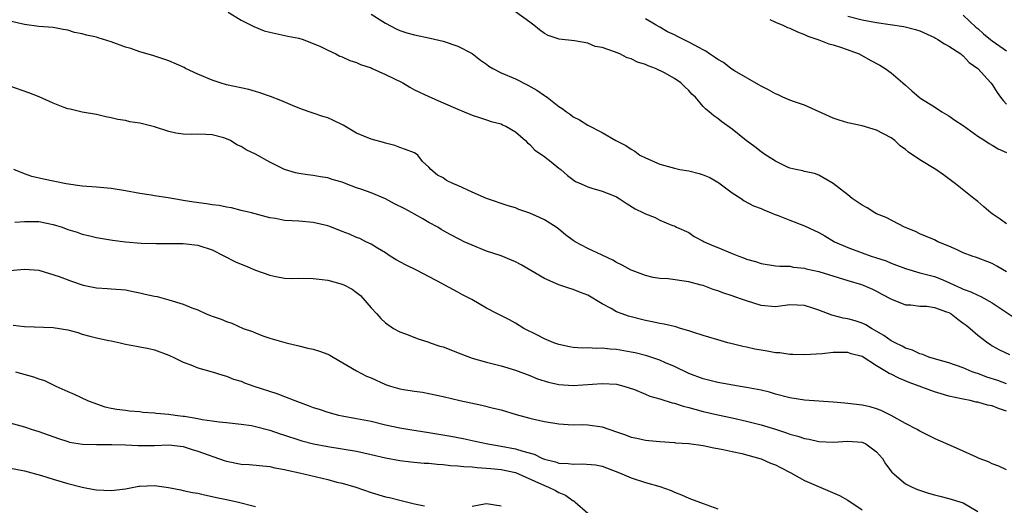
# Model space of a CAD drawing. Units: inches. Extents: x 2595000 to 2598000, y 1533000 to 1536000.
# Drawn here: x 2595414 to 2595551, y 1534334 to 1534402 of the extents above; entities that cross this region are included whole.
import ezdxf

# ---------------------------------------------------------------- set-up
doc = ezdxf.new("R2010")
doc.units = ezdxf.units.IN
doc.header["$MEASUREMENT"] = 0
doc.layers.add('LD25951533_2ft', color=122, linetype='Continuous')

msp = doc.modelspace()

# ---------------------------------------------------------------- linework, layer by layer
at = {"layer": 'LD25951533_2ft'}
for points, elevation in [([(2595443.23, 1534402.77), (2595445, 1534401.67), (2595446.42, 1534401), (2595446.78, 1534400.78), (2595448.22, 1534400.22), (2595449, 1534400.01), (2595449.81, 1534399.81), (2595451.47, 1534399.47), (2595453, 1534399.17), (2595453.59, 1534399), (2595454.6, 1534398.6), (2595455, 1534398.46), (2595455.99, 1534398.01), (2595457, 1534397.51), (2595458.15, 1534397), (2595458.7, 1534396.7), (2595459, 1534396.6), (2595460.08, 1534396.08), (2595461, 1534395.82), (2595461.55, 1534395.55), (2595463, 1534395.08), (2595463.18, 1534395), (2595465, 1534394.16), (2595467.39, 1534393), (2595468.38, 1534392.38), (2595469, 1534392.04), (2595471, 1534391.1), (2595473, 1534390.24), (2595475, 1534389.34), (2595475.9, 1534389), (2595476.68, 1534388.68), (2595477, 1534388.53), (2595478.14, 1534388.14), (2595479, 1534387.88), (2595479.65, 1534387.65), (2595481, 1534387.31), (2595481.19, 1534387.2), (2595481.66, 1534387), (2595483, 1534386.2), (2595484.38, 1534385), (2595484.67, 1534384.67), (2595485, 1534384.47), (2595485.67, 1534383.67), (2595486.74, 1534383), (2595486.87, 1534382.87), (2595487.95, 1534382.05), (2595489, 1534381.2), (2595489.27, 1534381), (2595490.18, 1534380.18), (2595491.33, 1534379.33), (2595492.1, 1534379), (2595493, 1534378.58), (2595493.58, 1534378.42), (2595495, 1534377.98), (2595496.65, 1534377.35), (2595497, 1534377.2), (2595497.36, 1534377), (2595498.32, 1534376.32), (2595499.57, 1534375.57), (2595500.73, 1534375), (2595501, 1534374.84), (2595502.36, 1534374.36), (2595503, 1534373.98), (2595504.74, 1534373.26), (2595505, 1534373.18), (2595505.31, 1534373), (2595507, 1534372.28), (2595507.74, 1534371.74), (2595509, 1534371.08), (2595509.11, 1534371), (2595510.41, 1534370.41), (2595511, 1534370.19), (2595513, 1534369.35), (2595513.91, 1534369), (2595514.72, 1534368.72), (2595515, 1534368.59), (2595516.24, 1534368.24), (2595517, 1534367.96), (2595519, 1534367.66), (2595519.59, 1534367.59), (2595521, 1534367.59), (2595521.48, 1534367.48), (2595523, 1534367.35), (2595523.26, 1534367.26), (2595525, 1534366.85), (2595529, 1534365.61), (2595530.92, 1534365.08), (2595531.14, 1534365), (2595532.41, 1534364.41), (2595533, 1534364.16), (2595533.73, 1534363.73), (2595535.04, 1534363.04), (2595537, 1534362.24), (2595537.76, 1534362.24), (2595539, 1534362.09), (2595539.95, 1534362.05), (2595541, 1534361.9), (2595542.69, 1534361.31), (2595543, 1534361.19), (2595543.34, 1534361), (2595544.25, 1534360.25), (2595545, 1534359.74), (2595545.42, 1534359.42), (2595545.95, 1534359), (2595547, 1534358.06), (2595548.38, 1534357), (2595548.75, 1534356.75), (2595549, 1534356.6), (2595550.03, 1534356.03), (2595551.39, 1534355.39)], 7328), ([(2595463, 1534402.49), (2595465, 1534401.25), (2595466.48, 1534400.48), (2595467, 1534400.25), (2595467.94, 1534399.94), (2595469, 1534399.66), (2595471.2, 1534399.2), (2595473, 1534398.75), (2595475, 1534398.08), (2595477, 1534397.04), (2595478.14, 1534396.14), (2595479, 1534395.56), (2595479.32, 1534395.32), (2595479.85, 1534395), (2595481, 1534394.4), (2595483, 1534393.53), (2595484.69, 1534392.69), (2595485.98, 1534391.98), (2595487, 1534391.25), (2595487.16, 1534391.16), (2595487.39, 1534391), (2595489, 1534389.71), (2595489.46, 1534389.46), (2595490.06, 1534389), (2595490.62, 1534388.62), (2595491, 1534388.3), (2595491.87, 1534387.87), (2595493, 1534387.13), (2595495, 1534386.12), (2595496.9, 1534385), (2595498.3, 1534384.3), (2595499, 1534383.81), (2595499.54, 1534383.54), (2595500.21, 1534383), (2595501, 1534382.6), (2595503, 1534381.73), (2595505, 1534381.16), (2595505.74, 1534381), (2595507, 1534380.8), (2595508.44, 1534380.44), (2595509, 1534380.25), (2595509.9, 1534379.9), (2595511, 1534379.23), (2595511.15, 1534379.15), (2595513, 1534377.78), (2595514.25, 1534377), (2595514.68, 1534376.68), (2595515.96, 1534375.96), (2595517, 1534375.59), (2595517.39, 1534375.39), (2595518.4, 1534375), (2595518.81, 1534374.81), (2595519.37, 1534374.63), (2595521, 1534373.96), (2595523, 1534373.18), (2595525, 1534372.26), (2595525.82, 1534371.82), (2595527.15, 1534371), (2595529, 1534370.18), (2595531, 1534369.44), (2595532.25, 1534369), (2595532.83, 1534368.83), (2595534.33, 1534368.33), (2595535, 1534368.04), (2595535.77, 1534367.77), (2595537, 1534367.28), (2595539, 1534366.7), (2595541, 1534366.17), (2595541.85, 1534365.85), (2595543, 1534365.37), (2595543.78, 1534365), (2595544.63, 1534364.63), (2595545, 1534364.44), (2595546.06, 1534364.06), (2595547, 1534363.58), (2595547.42, 1534363.42), (2595549, 1534362.55), (2595552.34, 1534360.34)], 7326), ([(2595551, 1534366.81), (2595549.63, 1534367.63), (2595549, 1534367.99), (2595546.81, 1534368.81), (2595546.23, 1534369), (2595545, 1534369.48), (2595544.15, 1534369.85), (2595543, 1534370.39), (2595541.48, 1534371), (2595541, 1534371.24), (2595539.78, 1534371.78), (2595539, 1534372.11), (2595538.39, 1534372.39), (2595536.88, 1534373), (2595534.33, 1534374.33), (2595533, 1534374.87), (2595532.75, 1534375), (2595531.69, 1534375.69), (2595531, 1534376.04), (2595530.44, 1534376.44), (2595529.61, 1534377), (2595529, 1534377.51), (2595527, 1534379.06), (2595525, 1534380.2), (2595524.42, 1534380.42), (2595523, 1534380.71), (2595522.8, 1534380.8), (2595521.82, 1534381), (2595521, 1534381.2), (2595520.66, 1534381.34), (2595519, 1534382.14), (2595518.49, 1534382.49), (2595517.64, 1534383), (2595517, 1534383.44), (2595516.13, 1534384.13), (2595514.96, 1534385), (2595513, 1534386.58), (2595511.58, 1534387.58), (2595511, 1534388.04), (2595510.45, 1534388.45), (2595509.83, 1534389), (2595509.36, 1534389.36), (2595509, 1534389.74), (2595507.92, 1534391), (2595507.44, 1534391.44), (2595507, 1534391.93), (2595506.44, 1534392.44), (2595505.9, 1534393), (2595505, 1534393.61), (2595503.62, 1534394.38), (2595502.4, 1534395), (2595501.37, 1534395.37), (2595501, 1534395.54), (2595499.88, 1534395.88), (2595499, 1534396.34), (2595498.47, 1534396.47), (2595497.44, 1534397), (2595496.69, 1534397.31), (2595495, 1534397.88), (2595494.05, 1534398.05), (2595493, 1534398.48), (2595491.17, 1534398.83), (2595489.03, 1534399.03), (2595487.53, 1534399.53), (2595487, 1534399.81), (2595486.33, 1534400.33), (2595485.55, 1534401), (2595485, 1534401.38), (2595483, 1534402.83)], 7324), ([(2595551, 1534351.32), (2595549.77, 1534351.77), (2595548.26, 1534352.26), (2595547, 1534352.74), (2595546.8, 1534352.8), (2595546.25, 1534353), (2595545, 1534353.55), (2595543, 1534354.24), (2595541.32, 1534354.68), (2595540.22, 1534355), (2595539.38, 1534355.38), (2595539, 1534355.46), (2595537.99, 1534355.99), (2595537, 1534356.26), (2595536.54, 1534356.54), (2595535.55, 1534357), (2595535, 1534357.28), (2595534.02, 1534358.02), (2595532.28, 1534359), (2595531.5, 1534359.5), (2595531, 1534359.71), (2595530.02, 1534360.02), (2595529, 1534360.32), (2595528.39, 1534360.39), (2595527, 1534360.79), (2595526.81, 1534360.81), (2595525, 1534361.53), (2595524.19, 1534361.81), (2595523, 1534362.18), (2595521, 1534362.24), (2595519, 1534362), (2595517, 1534362.15), (2595515, 1534362.79), (2595514.45, 1534363), (2595513.37, 1534363.37), (2595513, 1534363.52), (2595511.87, 1534363.87), (2595511, 1534364.21), (2595510.38, 1534364.38), (2595509, 1534364.92), (2595508.72, 1534365), (2595507, 1534365.44), (2595504.16, 1534365.84), (2595503, 1534365.92), (2595502.06, 1534366.06), (2595501, 1534366.31), (2595499.15, 1534367), (2595499, 1534367.06), (2595497.75, 1534367.75), (2595497, 1534368.14), (2595496.46, 1534368.46), (2595495, 1534369.14), (2595493, 1534370.05), (2595491.26, 1534371), (2595491, 1534371.16), (2595489.94, 1534371.95), (2595489, 1534372.72), (2595488.62, 1534373), (2595487, 1534374.04), (2595486.33, 1534374.33), (2595485, 1534374.97), (2595483.48, 1534375.48), (2595483, 1534375.67), (2595481.98, 1534375.98), (2595479, 1534376.98), (2595477, 1534377.86), (2595475, 1534378.78), (2595474.42, 1534379), (2595473.47, 1534379.47), (2595473, 1534379.84), (2595472.2, 1534380.2), (2595471.29, 1534381), (2595471, 1534381.34), (2595470.12, 1534382.12), (2595469.47, 1534383), (2595469, 1534383.29), (2595467.78, 1534383.78), (2595467, 1534384.04), (2595466.3, 1534384.3), (2595465, 1534384.62), (2595464.73, 1534384.73), (2595463, 1534385.21), (2595461, 1534386.04), (2595459.14, 1534387.14), (2595457.8, 1534387.8), (2595457, 1534388.14), (2595456.33, 1534388.33), (2595455, 1534388.81), (2595454.85, 1534388.85), (2595453.37, 1534389.37), (2595452.13, 1534389.87), (2595450.53, 1534390.53), (2595449.1, 1534391.1), (2595447.61, 1534391.61), (2595447, 1534391.8), (2595446.06, 1534392.06), (2595443, 1534392.74), (2595442.1, 1534393), (2595441, 1534393.38), (2595439, 1534394.21), (2595437.31, 1534395), (2595437.11, 1534395.11), (2595435, 1534396.03), (2595432.77, 1534396.77), (2595431, 1534397.28), (2595429.73, 1534397.73), (2595429, 1534397.94), (2595427, 1534398.67), (2595425.23, 1534399.23), (2595425, 1534399.31), (2595423.6, 1534399.6), (2595423, 1534399.8), (2595421.96, 1534399.96), (2595421, 1534400.27), (2595420.36, 1534400.36), (2595419, 1534400.65), (2595417, 1534400.82), (2595415, 1534401.06), (2595413, 1534401.54)], 7330), ([(2595551, 1534373.48), (2595550.12, 1534374.12), (2595549, 1534374.86), (2595548.81, 1534375), (2595547.83, 1534375.83), (2595547, 1534376.57), (2595546.48, 1534377), (2595543.94, 1534379), (2595543, 1534379.72), (2595542.26, 1534380.26), (2595541.19, 1534381), (2595539, 1534382.33), (2595537.41, 1534383.41), (2595537, 1534383.77), (2595536.28, 1534384.28), (2595535.52, 1534385), (2595535, 1534385.36), (2595533, 1534386.43), (2595531, 1534387.04), (2595529, 1534387.45), (2595527.83, 1534387.83), (2595527, 1534388.12), (2595523, 1534389.9), (2595521.65, 1534390.35), (2595521, 1534390.59), (2595520.03, 1534391), (2595519.35, 1534391.35), (2595519, 1534391.46), (2595518.05, 1534392.05), (2595517, 1534392.52), (2595516.71, 1534392.71), (2595513.34, 1534394.66), (2595512.82, 1534395), (2595511.79, 1534395.79), (2595511, 1534396.21), (2595510.55, 1534396.55), (2595509.87, 1534397), (2595509.37, 1534397.37), (2595509, 1534397.55), (2595507.8, 1534398.2), (2595507, 1534398.65), (2595505.41, 1534399.41), (2595505, 1534399.63), (2595504.07, 1534400.07), (2595503, 1534400.71), (2595502.48, 1534401), (2595501, 1534401.87)], 7322), ([(2595518.23, 1534401.77), (2595519, 1534401.42), (2595520.03, 1534401), (2595520.68, 1534400.68), (2595521, 1534400.57), (2595522.04, 1534400.04), (2595523, 1534399.7), (2595523.46, 1534399.46), (2595525, 1534398.95), (2595526.38, 1534398.38), (2595527, 1534398.24), (2595528.12, 1534397.88), (2595530.57, 1534397), (2595532.13, 1534396.13), (2595533.44, 1534395.44), (2595534.17, 1534395), (2595535, 1534394.38), (2595536.64, 1534393), (2595537, 1534392.66), (2595537.89, 1534391.89), (2595538.89, 1534391), (2595539, 1534390.91), (2595541, 1534389.68), (2595542.04, 1534389), (2595543, 1534388.45), (2595543.84, 1534387.84), (2595545, 1534387.08), (2595547, 1534385.62), (2595547.98, 1534385), (2595548.58, 1534384.58), (2595549, 1534384.36), (2595549.85, 1534383.85), (2595551, 1534383.37)], 7320), ([(2595529, 1534402.24), (2595531, 1534401.7), (2595533, 1534401.33), (2595536.78, 1534400.78), (2595538.39, 1534400.39), (2595539, 1534400.19), (2595541, 1534399.28), (2595541.17, 1534399.17), (2595541.5, 1534399), (2595542.39, 1534398.39), (2595543, 1534398.07), (2595544.64, 1534397), (2595544.83, 1534396.83), (2595545, 1534396.73), (2595545.83, 1534395.83), (2595547.03, 1534395), (2595548.82, 1534393), (2595549, 1534392.76), (2595549.67, 1534391.67), (2595550.17, 1534391), (2595550.54, 1534390.54), (2595551, 1534390.06)], 7318), ([(2595545, 1534402.38), (2595546.72, 1534400.72), (2595547, 1534400.5), (2595547.78, 1534399.78), (2595548.75, 1534399), (2595549, 1534398.81), (2595551, 1534397.44)], 7316), ([(2595551, 1534347.55), (2595549.88, 1534347.88), (2595549, 1534348.27), (2595548.35, 1534348.35), (2595547, 1534348.77), (2595546.79, 1534348.79), (2595545.96, 1534349), (2595545, 1534349.18), (2595544.75, 1534349.25), (2595543, 1534349.63), (2595541.93, 1534349.93), (2595541, 1534350.22), (2595537.51, 1534351.51), (2595536.08, 1534352.08), (2595535, 1534352.66), (2595534.75, 1534352.75), (2595534.38, 1534353), (2595533, 1534353.82), (2595531, 1534355.09), (2595529.49, 1534355.49), (2595529, 1534355.67), (2595527.64, 1534355.64), (2595527, 1534355.65), (2595525.47, 1534355.47), (2595523, 1534355.32), (2595521.4, 1534355.4), (2595521, 1534355.4), (2595519.6, 1534355.6), (2595519, 1534355.63), (2595517.84, 1534355.84), (2595517, 1534355.96), (2595516.12, 1534356.12), (2595515, 1534356.39), (2595514.48, 1534356.48), (2595513, 1534356.86), (2595512.42, 1534357), (2595511, 1534357.39), (2595509.77, 1534357.77), (2595509, 1534357.99), (2595507.54, 1534358.46), (2595507, 1534358.66), (2595505.87, 1534359), (2595505.22, 1534359.22), (2595503.6, 1534359.6), (2595503, 1534359.69), (2595501.92, 1534359.92), (2595501, 1534360.08), (2595498.67, 1534360.67), (2595497.75, 1534361), (2595497, 1534361.3), (2595496.27, 1534361.73), (2595495, 1534362.41), (2595493, 1534363.6), (2595491.98, 1534363.98), (2595491, 1534364.4), (2595490.52, 1534364.52), (2595489, 1534365.03), (2595487, 1534365.89), (2595483.81, 1534367.81), (2595483, 1534368.23), (2595482.46, 1534368.46), (2595481, 1534369.03), (2595479, 1534369.7), (2595477, 1534370.5), (2595475.9, 1534371), (2595475.3, 1534371.3), (2595473.98, 1534371.98), (2595472.71, 1534372.71), (2595472.26, 1534373), (2595471, 1534373.66), (2595470.16, 1534374.16), (2595469, 1534374.8), (2595468.71, 1534375), (2595467.59, 1534375.59), (2595466.23, 1534376.23), (2595465, 1534376.92), (2595463, 1534377.78), (2595461.75, 1534378.25), (2595461, 1534378.48), (2595459.57, 1534379), (2595459, 1534379.23), (2595457.63, 1534379.63), (2595457, 1534379.86), (2595455.99, 1534379.99), (2595455, 1534380.18), (2595454.24, 1534380.24), (2595453, 1534380.42), (2595452.53, 1534380.53), (2595451, 1534380.99), (2595449, 1534382.03), (2595447, 1534383.13), (2595445.73, 1534383.73), (2595445, 1534384.2), (2595444.41, 1534384.41), (2595443.54, 1534385), (2595443, 1534385.25), (2595442.62, 1534385.38), (2595441, 1534385.8), (2595440.14, 1534385.86), (2595439, 1534385.87), (2595438.17, 1534385.83), (2595437, 1534385.87), (2595435.97, 1534386.03), (2595435, 1534386.27), (2595433, 1534386.91), (2595431, 1534387.41), (2595429.61, 1534387.61), (2595429, 1534387.76), (2595427.93, 1534387.93), (2595427, 1534388.15), (2595426.3, 1534388.3), (2595425, 1534388.6), (2595423, 1534388.95), (2595421.33, 1534389.33), (2595421, 1534389.39), (2595420.39, 1534389.61), (2595419, 1534390.17), (2595417.06, 1534391.06), (2595415.62, 1534391.62), (2595413, 1534392.53)], 7332), ([(2595551, 1534339.4), (2595549.94, 1534339.94), (2595549, 1534340.26), (2595548.51, 1534340.51), (2595547.22, 1534341), (2595546.84, 1534341.16), (2595545, 1534342), (2595543.22, 1534342.78), (2595541.54, 1534343.54), (2595541, 1534343.77), (2595539, 1534344.77), (2595538.6, 1534345), (2595537, 1534345.82), (2595535, 1534346.94), (2595533.64, 1534347.64), (2595533, 1534347.87), (2595532.13, 1534348.13), (2595531, 1534348.36), (2595529, 1534348.6), (2595528.62, 1534348.62), (2595527, 1534348.8), (2595523, 1534349.06), (2595521, 1534349.38), (2595519, 1534349.91), (2595518.16, 1534350.16), (2595517, 1534350.43), (2595515, 1534350.82), (2595513.88, 1534351), (2595511, 1534351.51), (2595509, 1534352.01), (2595507, 1534352.75), (2595505, 1534353.7), (2595503.77, 1534354.23), (2595503, 1534354.59), (2595501.19, 1534355.19), (2595499.59, 1534355.59), (2595499, 1534355.71), (2595497, 1534356.09), (2595496.13, 1534356.13), (2595495, 1534356.26), (2595494.22, 1534356.22), (2595493, 1534356.28), (2595492.27, 1534356.27), (2595491, 1534356.37), (2595490.46, 1534356.46), (2595489, 1534356.77), (2595488.32, 1534357), (2595487, 1534357.56), (2595486.07, 1534358.07), (2595484.16, 1534359), (2595483, 1534359.73), (2595482.17, 1534360.17), (2595480.51, 1534361), (2595479, 1534361.8), (2595476.97, 1534363), (2595475.66, 1534363.66), (2595475, 1534364.03), (2595473.21, 1534365), (2595472.8, 1534365.2), (2595469.41, 1534367), (2595467.79, 1534367.79), (2595466.5, 1534368.5), (2595465.67, 1534369), (2595465, 1534369.46), (2595463.9, 1534370.1), (2595463, 1534370.66), (2595462.26, 1534371), (2595461.44, 1534371.44), (2595461, 1534371.59), (2595460.03, 1534372.03), (2595459, 1534372.41), (2595457.52, 1534373), (2595457, 1534373.19), (2595455, 1534373.66), (2595453, 1534373.82), (2595452.09, 1534373.91), (2595451, 1534373.95), (2595449.79, 1534374.21), (2595449, 1534374.29), (2595446.45, 1534375), (2595445, 1534375.34), (2595443.68, 1534375.68), (2595443, 1534375.77), (2595441.99, 1534375.99), (2595441, 1534376.09), (2595440.23, 1534376.23), (2595438.46, 1534376.46), (2595437, 1534376.72), (2595436.74, 1534376.74), (2595434.93, 1534377.07), (2595433, 1534377.36), (2595432.56, 1534377.44), (2595431, 1534377.67), (2595429, 1534378.06), (2595427, 1534378.38), (2595425, 1534378.54), (2595423, 1534378.68), (2595420.78, 1534379), (2595417.67, 1534379.67), (2595416.05, 1534380.05), (2595415, 1534380.4), (2595413.55, 1534381)], 7334), ([(2595413.69, 1534373.69), (2595415, 1534373.8), (2595416.19, 1534373.81), (2595417, 1534373.78), (2595419, 1534373.4), (2595420.23, 1534373), (2595421, 1534372.71), (2595422.3, 1534372.3), (2595423, 1534372.05), (2595423.88, 1534371.88), (2595425, 1534371.59), (2595427.22, 1534371.22), (2595429, 1534370.99), (2595431.19, 1534370.81), (2595433.26, 1534370.74), (2595437, 1534370.73), (2595439, 1534370.53), (2595441, 1534369.89), (2595444.23, 1534368.23), (2595445, 1534367.89), (2595445.64, 1534367.64), (2595447, 1534367.07), (2595449, 1534366.36), (2595449.84, 1534366.16), (2595451, 1534365.97), (2595452.09, 1534365.91), (2595453, 1534365.93), (2595455, 1534365.9), (2595456.23, 1534365.77), (2595457, 1534365.65), (2595459, 1534365.14), (2595459.31, 1534365), (2595460.41, 1534364.41), (2595461, 1534363.98), (2595461.53, 1534363.53), (2595463, 1534361.86), (2595463.82, 1534361), (2595464.38, 1534360.38), (2595465, 1534359.78), (2595466.11, 1534359), (2595467, 1534358.5), (2595467.77, 1534358.23), (2595469.53, 1534357.53), (2595471, 1534357.08), (2595471.21, 1534357), (2595472.55, 1534356.55), (2595473, 1534356.42), (2595475.45, 1534355.45), (2595477, 1534354.88), (2595479, 1534354.31), (2595481, 1534353.81), (2595483, 1534353.23), (2595484.61, 1534352.61), (2595485, 1534352.48), (2595486.03, 1534352.03), (2595487.56, 1534351.56), (2595489, 1534351.23), (2595491, 1534351.1), (2595495, 1534351.36), (2595497, 1534351.25), (2595498.02, 1534351), (2595499.47, 1534350.53), (2595501, 1534349.9), (2595501.61, 1534349.61), (2595503, 1534349.25), (2595504.7, 1534348.7), (2595505, 1534348.66), (2595506.22, 1534348.22), (2595507, 1534348.06), (2595507.81, 1534347.81), (2595509, 1534347.5), (2595511, 1534347.03), (2595513, 1534346.62), (2595515, 1534346.17), (2595517, 1534345.65), (2595519, 1534345.04), (2595520.54, 1534344.54), (2595521, 1534344.37), (2595522.08, 1534344.08), (2595523, 1534343.74), (2595523.65, 1534343.65), (2595525, 1534343.33), (2595527, 1534343.26), (2595529, 1534343.38), (2595531, 1534343.23), (2595531.5, 1534343), (2595533, 1534341.9), (2595533.42, 1534341.42), (2595533.8, 1534341), (2595534.22, 1534340.22), (2595535.1, 1534339.1), (2595537, 1534337.47), (2595537.94, 1534337), (2595538.68, 1534336.68), (2595540.18, 1534336.18), (2595541, 1534335.97), (2595541.75, 1534335.75), (2595543, 1534335.46), (2595545, 1534334.83), (2595547, 1534333.66)], 7336), ([(2595413, 1534367.02), (2595415, 1534367.21), (2595417, 1534367.06), (2595419.84, 1534366.16), (2595421.53, 1534365.53), (2595423, 1534365.03), (2595423.15, 1534365), (2595425, 1534364.59), (2595426.52, 1534364.52), (2595427, 1534364.48), (2595428.4, 1534364.4), (2595429, 1534364.33), (2595430.09, 1534364.09), (2595431, 1534363.91), (2595431.74, 1534363.74), (2595433, 1534363.46), (2595433.39, 1534363.39), (2595435, 1534362.97), (2595437, 1534362.37), (2595438.18, 1534361.82), (2595439, 1534361.55), (2595440.19, 1534361), (2595440.79, 1534360.79), (2595441, 1534360.67), (2595442.27, 1534360.27), (2595443, 1534359.93), (2595443.71, 1534359.71), (2595445.31, 1534359), (2595446.57, 1534358.57), (2595447, 1534358.36), (2595448.03, 1534357.97), (2595449, 1534357.62), (2595451.27, 1534357), (2595453, 1534356.6), (2595454.27, 1534356.27), (2595455, 1534356.12), (2595455.86, 1534355.86), (2595457, 1534355.44), (2595457.3, 1534355.3), (2595457.78, 1534355), (2595461, 1534353.12), (2595462.38, 1534352.38), (2595463, 1534352.13), (2595465, 1534351.23), (2595465.7, 1534351), (2595467, 1534350.62), (2595467.48, 1534350.52), (2595469, 1534350.3), (2595470.15, 1534350.15), (2595471, 1534349.99), (2595473, 1534349.56), (2595475.29, 1534349), (2595478.35, 1534348.35), (2595479.97, 1534347.97), (2595481, 1534347.7), (2595483.09, 1534347.09), (2595485, 1534346.58), (2595485.56, 1534346.44), (2595487, 1534346.11), (2595489, 1534345.76), (2595490.3, 1534345.7), (2595491, 1534345.64), (2595492.32, 1534345.68), (2595493, 1534345.65), (2595495, 1534345.37), (2595497, 1534344.65), (2595498.24, 1534344.24), (2595499, 1534343.92), (2595499.79, 1534343.79), (2595501, 1534343.51), (2595501.48, 1534343.48), (2595503, 1534343.32), (2595505, 1534343.2), (2595505.17, 1534343.17), (2595507, 1534343.04), (2595509, 1534342.76), (2595510.45, 1534342.45), (2595511, 1534342.38), (2595511.76, 1534342.24), (2595513, 1534341.95), (2595514.35, 1534341.65), (2595516.81, 1534341), (2595517, 1534340.94), (2595518.33, 1534340.33), (2595519, 1534340.09), (2595519.71, 1534339.71), (2595521.12, 1534339), (2595523, 1534337.92), (2595527.84, 1534335.84), (2595529, 1534335.22), (2595531, 1534333.88)], 7338), ([(2595413.46, 1534359.46), (2595415, 1534359.27), (2595419, 1534359.14), (2595421, 1534358.78), (2595422.41, 1534358.41), (2595423, 1534358.21), (2595424.09, 1534357.91), (2595425, 1534357.71), (2595426.68, 1534357.32), (2595427, 1534357.27), (2595428.25, 1534357), (2595429, 1534356.81), (2595430.54, 1534356.54), (2595431, 1534356.44), (2595432.23, 1534356.23), (2595433, 1534356.04), (2595435, 1534355.31), (2595435.19, 1534355.19), (2595435.61, 1534355), (2595437, 1534354.32), (2595438.06, 1534353.94), (2595439, 1534353.52), (2595441, 1534352.99), (2595442.5, 1534352.5), (2595443, 1534352.39), (2595443.97, 1534351.97), (2595445, 1534351.67), (2595445.46, 1534351.46), (2595446.79, 1534351), (2595449.96, 1534349.96), (2595451, 1534349.56), (2595452.43, 1534349), (2595454.32, 1534348.32), (2595455, 1534348.06), (2595455.8, 1534347.8), (2595457, 1534347.39), (2595458.52, 1534347), (2595459, 1534346.9), (2595461, 1534346.54), (2595463, 1534346.13), (2595465, 1534345.66), (2595467, 1534345.24), (2595468.38, 1534345), (2595471, 1534344.59), (2595474.06, 1534344.06), (2595475.74, 1534343.74), (2595477.4, 1534343.4), (2595479.16, 1534343), (2595481, 1534342.7), (2595483, 1534342.33), (2595484.02, 1534341.98), (2595485.58, 1534341.58), (2595486.75, 1534341), (2595487, 1534340.9), (2595488.52, 1534340.52), (2595489, 1534340.35), (2595490.3, 1534340.3), (2595491, 1534340.18), (2595492.25, 1534340.25), (2595494.08, 1534340.08), (2595495, 1534339.9), (2595497.39, 1534339), (2595499, 1534338.31), (2595501, 1534337.67), (2595503, 1534337.09), (2595504.55, 1534336.55), (2595505, 1534336.32), (2595505.97, 1534335.97), (2595507, 1534335.49), (2595507.37, 1534335.37), (2595509, 1534334.73), (2595511, 1534334.02)], 7340), ([(2595413.76, 1534353), (2595416.29, 1534352.29), (2595417, 1534352), (2595417.78, 1534351.78), (2595419.34, 1534351), (2595421, 1534350.26), (2595421.9, 1534349.9), (2595423.76, 1534349), (2595425, 1534348.54), (2595426.15, 1534348.15), (2595427, 1534347.95), (2595427.79, 1534347.79), (2595429, 1534347.65), (2595429.57, 1534347.57), (2595431, 1534347.47), (2595431.41, 1534347.41), (2595433, 1534347.3), (2595433.26, 1534347.26), (2595435, 1534347.13), (2595435.86, 1534347), (2595437, 1534346.86), (2595437.18, 1534346.82), (2595439, 1534346.52), (2595439.63, 1534346.37), (2595441, 1534346.2), (2595441.96, 1534346.04), (2595443, 1534345.96), (2595445, 1534345.74), (2595446.47, 1534345.53), (2595447, 1534345.42), (2595449, 1534344.9), (2595450.4, 1534344.4), (2595451, 1534344.22), (2595453, 1534343.56), (2595453.43, 1534343.43), (2595455.02, 1534343.02), (2595457, 1534342.65), (2595459, 1534342.34), (2595461, 1534341.98), (2595463, 1534341.53), (2595465, 1534341.06), (2595467, 1534340.68), (2595468.51, 1534340.51), (2595470.34, 1534340.34), (2595471, 1534340.31), (2595472.18, 1534340.18), (2595473, 1534340.15), (2595474.02, 1534340.02), (2595475, 1534339.98), (2595475.86, 1534339.86), (2595477, 1534339.81), (2595477.71, 1534339.71), (2595479, 1534339.66), (2595479.59, 1534339.58), (2595481, 1534339.47), (2595483, 1534339.04), (2595487, 1534337.22), (2595487.57, 1534337), (2595488.54, 1534336.54), (2595489, 1534336.28), (2595489.92, 1534335.92), (2595491, 1534335.13), (2595491.1, 1534335.1), (2595491.24, 1534335), (2595493, 1534333.43)], 7342), ([(2595413, 1534345.94), (2595415, 1534345.36), (2595416.08, 1534345), (2595417, 1534344.72), (2595419.74, 1534343.74), (2595421, 1534343.32), (2595421.25, 1534343.25), (2595423.03, 1534342.97), (2595425, 1534342.9), (2595427.1, 1534342.9), (2595429, 1534342.85), (2595430.76, 1534342.76), (2595433, 1534342.8), (2595435, 1534342.89), (2595437, 1534342.63), (2595438.22, 1534342.22), (2595439, 1534342.01), (2595442.69, 1534340.69), (2595443, 1534340.61), (2595445, 1534340.21), (2595446.14, 1534340.14), (2595449, 1534339.85), (2595449.69, 1534339.69), (2595451, 1534339.47), (2595451.37, 1534339.37), (2595453.1, 1534339), (2595457, 1534338.06), (2595458.28, 1534337.72), (2595459, 1534337.55), (2595460.91, 1534337), (2595463, 1534336.28), (2595465, 1534335.68), (2595465.56, 1534335.56), (2595467, 1534335.19), (2595467.17, 1534335.17), (2595467.91, 1534335), (2595469, 1534334.7), (2595470.41, 1534334.41)], 7344), ([(2595411.87, 1534339.87), (2595415, 1534339.28), (2595417.37, 1534338.63), (2595419, 1534338.13), (2595421, 1534337.54), (2595422.99, 1534337.01), (2595424.68, 1534336.68), (2595425, 1534336.63), (2595427, 1534336.53), (2595429, 1534336.79), (2595430.85, 1534337.15), (2595431, 1534337.16), (2595433, 1534337.23), (2595434.96, 1534336.96), (2595436.65, 1534336.65), (2595437, 1534336.56), (2595438.29, 1534336.29), (2595439, 1534336.16), (2595439.93, 1534335.93), (2595441, 1534335.74), (2595441.59, 1534335.59), (2595443, 1534335.31), (2595444.45, 1534335), (2595447, 1534334.33)], 7346), ([(2595477, 1534334.38), (2595478.7, 1534334.7), (2595479, 1534334.73), (2595481, 1534334.42)], 7344)]:
    msp.add_lwpolyline(points, dxfattribs=dict(at, elevation=elevation))

doc.saveas('drawing.dxf')
